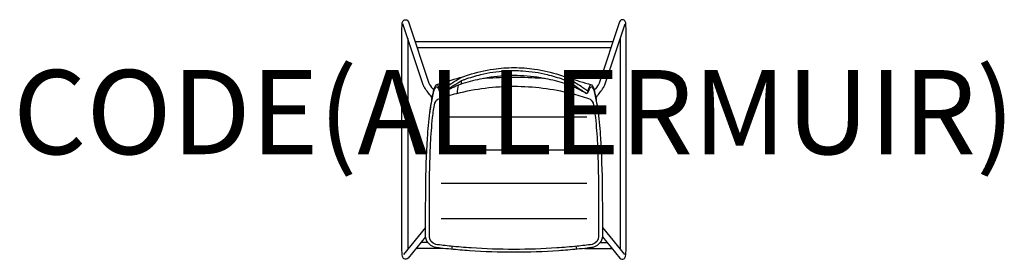
# Model space of a CAD drawing. Units: millimetres. Extents: x -1173 to 1163, y -17 to 553.
import ezdxf
from ezdxf.enums import TextEntityAlignment as Align

# ---------------------------------------------------------------- set-up
doc = ezdxf.new("R2010")
doc.units = ezdxf.units.MM
doc.header["$MEASUREMENT"] = 0
doc.layers.add('(Allermuir) Furniture 2D', color=7, linetype='Continuous')
doc.layers.add('(Allermuir) Furniture Text', color=6, linetype='Continuous')
doc.styles.add('Senator', font='swiss.ttf', dxfattribs={"height": 200})

msp = doc.modelspace()

# ---------------------------------------------------------------- linework, layer by layer
at = {"layer": '(Allermuir) Furniture 2D'}
for points in [[(-209.7, 36.6), (-251.3, -14.2, -0.390307), (-260.7, -15.6, -0.205558), (-264.5, -10.2, -0.043342), (-266.1, 9.2), (-266.1, 521.8, -0.026607), (-265.2, 542.7, -0.051623), (-264.5, 546.7, -0.22256), (-259.7, 552.1, -0.44648), (-250.3, 547.3), (-201.9, 401.8, 0.065572), (-200.3, 398.7, 0.025488), (-190.3, 384.8)], [(-194, 367, -0.022132), (-210.1, 388.1, -0.057812), (-215.2, 397.4), (-263.5, 542.7)], [(209.8, 36.6), (251.4, -14.2, 0.390307), (260.8, -15.6, 0.205558), (264.5, -10.2, 0.043342), (266.1, 9.2), (266.1, 521.8, 0.026607), (265.3, 542.7, 0.051623), (264.5, 546.7, 0.22256), (259.8, 552.1, 0.44648), (250.4, 547.3), (202, 401.8, -0.065572), (200.4, 398.7, -0.025488), (190.4, 384.8)], [(194.1, 367, 0.022132), (210.1, 388.1, 0.057812), (215.2, 397.4), (263.6, 542.7)], [(-199.5, 331.8, -0.010029), (-197.7, 342.9, -0.016856), (-191.6, 375, -0.029614), (-188.3, 387.2, -0.019979), (-187.3, 389.4, -0.076934), (-185.5, 392.3, -0.216415), (-183.5, 393.2, -0.169605), (-182.5, 392.8, -0.106493), (-180.3, 389.5, 0.014823), (-176.4, 381.6, 0.157354), (-173.2, 377.8, 0.229291), (-170.6, 377.7, 0.067012), (-169.1, 378.7, -0.015178), (-157.9, 386.9, -0.007102), (-142.7, 396.6, -0.007389), (-124.3, 407.7, -0.039788), (-123.6, 408.1, -0.005482), (-116.4, 410.8, -0.028575), (-78.9, 422.2, -0.044031), (-20.8, 431.1, -0.015623), (0, 431.7, -0.015623), (20.8, 431.1, -0.044031), (78.9, 422.2, -0.028575), (116.4, 410.8, -0.005482), (123.6, 408.1, -0.039788), (124.3, 407.7, -0.007389), (142.7, 396.6, -0.007102), (157.9, 386.9, -0.015178), (169.1, 378.7, 0.067012), (170.6, 377.7, 0.229291), (173.2, 377.8, 0.157354), (176.4, 381.6, 0.014823), (180.3, 389.5, -0.106493), (182.5, 392.8, -0.169605), (183.5, 393.2, -0.216415), (185.5, 392.3, -0.076934), (187.3, 389.4, -0.019979), (188.3, 387.2, -0.029614), (191.6, 375, -0.016856), (197.7, 342.9, -0.010029), (199.5, 331.8)], [(-125.6, 414.9, 0.038798), (-129.2, 414.2, -0.003555), (-183.5, 398)], [(170.6, 377.7, 0.026918), (138.2, 394.3, 0.034742), (121, 401, 0.029471), (75.2, 412, -0.005962), (64.2, 413.9, -0.035857), (62.8, 414.3, -0.125535), (62.6, 414.5, 0.037058), (0, 419.8, 0.037058), (-62.6, 414.5, -0.125535), (-62.8, 414.3, -0.035857), (-64.2, 413.9, -0.005962), (-75.2, 412, 0.029471), (-121, 401, 0.034742), (-138.2, 394.3, 0.026918), (-170.6, 377.7)], [(-125.5, 399.5, 0.152588), (-124.8, 401.2, 0.042901), (-124.3, 407.7)], [(-67.2, 413.4, -0.020288), (0, 416, -0.020276), (67.2, 413.4)], [(125.5, 399.5, -0.152588), (124.8, 401.2, -0.042901), (124.3, 407.7)], [(125.6, 414.9, -0.038798), (129.2, 414.2, 0.003555), (183.5, 398)], [(0, 394.4, -0.06197), (135.6, 377.5, -0.020253), (177.1, 365.3, -0.219555), (187.5, 354.5, -0.024151), (193.1, 319.8, -0.014863), (197.9, 258.2, -0.008392), (200.1, 188.8, -0.003537), (200.7, 119.7, 0.000331), (200.8, 51.4), (200.8, 37.9, -0.327268), (185.7, 18.6, -0.012211), (149.7, 14.3, -0.008413), (101.4, 10.2, -0.017272), (0, 6.8, -0.017272), (-101.4, 10.2, -0.008413), (-149.7, 14.3, -0.012211), (-185.7, 18.6, -0.327268), (-200.8, 37.9), (-200.8, 51.4, 0.000331), (-200.7, 119.7, -0.003537), (-200.1, 188.8, -0.008392), (-197.9, 258.2, -0.014863), (-193.1, 319.8, -0.024151), (-187.5, 354.5, -0.219555), (-177.1, 365.3, -0.020253), (-135.6, 377.5, -0.06197), (0, 394.4)], [(-132.5, 396.8, 0.004708), (-135.1, 377.7, 0.004708)], [(132.5, 396.8, -0.004708), (135.1, 377.7, -0.004708)], [(-147.6, 14.1, 0.000083), (-147.6, 7)], [(147.1, 14.1, -0.000083), (147.2, 7)]]:
    msp.add_lwpolyline(points, format="xyb", dxfattribs=at)
for points in [[(-252.1, 508.4), (-252.1, 7)], [(234.5, 499.7), (0, 499.7), (-234.5, 499.7)], [(252.1, 508.4), (252.1, 7)], [(229.9, 485.7), (0, 485.7), (-229.8, 485.7)], [(-172.9, 322), (172.9, 322)], [(-172.9, 243.1), (172.9, 243.1)], [(-172.9, 164.3), (172.9, 164.3)], [(-172.9, 80.4), (172.9, 80.4)], [(-209.9, 58.9), (-262.2, -5.3)], [(210, 58.9), (262.2, -5.3)], [(-167.8, 9.2), (-232.2, 9.2)], [(-204.5, 23.2), (-220.7, 23.2)], [(167.8, 9.2), (232.2, 9.2)], [(204.5, 23.2), (220.8, 23.2)]]:
    msp.add_lwpolyline(points, dxfattribs=at)
msp.add_lwpolyline([(0, 438.7, -0.03594), (48.7, 435.2, -0.043871), (108.2, 421.2, -0.023024), (125.6, 414.9, -0.070285), (128.2, 413.7, -0.006459), (146, 402.9, -0.00165), (159, 394.6, -0.014587), (167.7, 388.5, -0.00696), (173.4, 384.1, 0.492512), (175, 384.2, 0.084177), (177.2, 388.3, 0.002817), (178.5, 391.6, -0.010328), (179.7, 394.3, -0.039722), (181, 396.8, -0.08778), (182.1, 397.9, -0.234005), (183.5, 398, -0.133307), (185.6, 396.7, -0.069283), (187.2, 394.2, -0.035783), (188.8, 390.3, -0.029864), (193, 372.7, -0.00867), (196, 355.2, -0.008254), (199.5, 331.8, -0.014141), (205.2, 271, -0.012737), (209.3, 151.8, -0.002188), (210, 48.6, -0.032778), (209.7, 36.3, -0.178009), (200, 18.2, -0.122831), (187.3, 11.6, -0.021247), (174, 9.8, -0.004037), (149.5, 7.2, -0.007228), (105.7, 3.6, -0.017233), (0, 0, -0.017233), (-105.7, 3.6, -0.007228), (-149.5, 7.2, -0.004037), (-174, 9.8, -0.021247), (-187.3, 11.6, -0.122831), (-200, 18.2, -0.178009), (-209.7, 36.3, -0.032778), (-210, 48.6, -0.002188), (-209.3, 151.8, -0.012737), (-205.2, 271, -0.014141), (-199.5, 331.8, -0.008254), (-196, 355.2, -0.00867), (-193, 372.7, -0.029864), (-188.8, 390.3, -0.035783), (-187.2, 394.2, -0.069283), (-185.6, 396.7, -0.133307), (-183.5, 398, -0.234005), (-182.1, 397.9, -0.08778), (-181, 396.8, -0.039722), (-179.7, 394.3, -0.010328), (-178.5, 391.6, 0.002817), (-177.2, 388.3, 0.084177), (-175, 384.2, 0.492512), (-173.4, 384.1, -0.00696), (-167.7, 388.5, -0.014587), (-159, 394.6, -0.00165), (-146, 402.9, -0.006459), (-128.2, 413.7, -0.070285), (-125.6, 414.9, -0.023024), (-108.2, 421.2, -0.043871), (-48.7, 435.2, -0.03594)], format="xyb", close=True, dxfattribs=at)

# ---------------------------------------------------------------- texts
at = {"layer": '(Allermuir) Furniture Text', "style": 'Senator', "flags": 8}
msp.add_attdef('CODE(ALLERMUIR)', text='CS10BS', height=200, dxfattribs=at).set_placement((-0.1, 333), align=Align.MIDDLE_CENTER)

doc.saveas('drawing.dxf')
